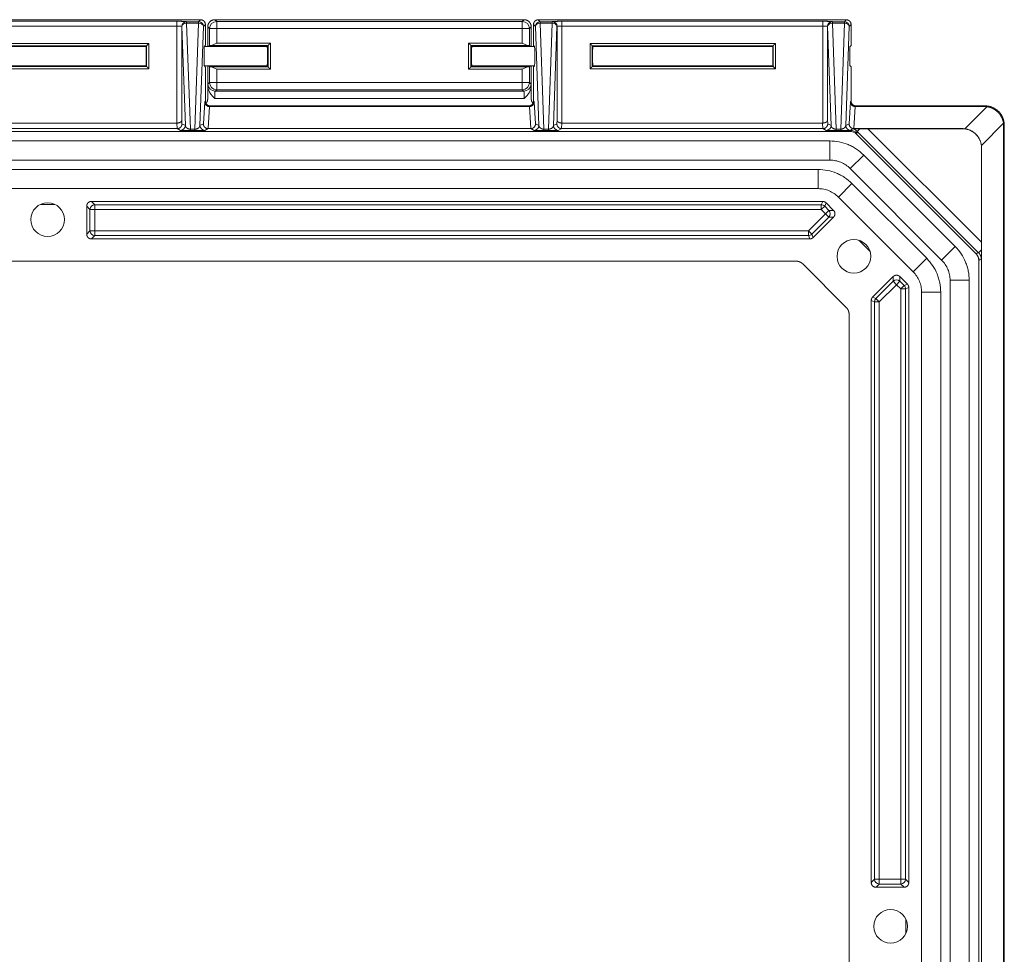
# Model space of a CAD drawing. Extents: x 3 to 48, y 3.8 to 61.9.
# Drawn here: x 15.9 to 22.4, y 23.9 to 30 of the extents above; entities that cross this region are included whole.
import ezdxf

# ---------------------------------------------------------------- set-up
doc = ezdxf.new("R2010")
doc.units = 0
doc.header["$LTSCALE"] = 0.2
doc.header["$MEASUREMENT"] = 0
doc.layers.get('0').update_dxf_attribs({"linetype": 'CONTINUOUS'})

msp = doc.modelspace()

# ---------------------------------------------------------------- linework, layer by layer
at = {"lineweight": 0}
for p, q in [((17.1211, 30.028), (15.1226, 30.028)), ((16.9669, 30.0181), (15.2768, 30.0181)), ((15.2768, 29.9869), (16.9669, 29.9869)), ((16.9669, 30.0181), (16.9669, 29.9869)), ((16.9669, 29.9869), (16.9669, 29.3531)), ((16.9981, 29.9848), (16.9988, 29.9841)), ((16.9981, 29.3712), (16.9981, 29.9848)), ((16.9988, 29.9841), (17.0214, 29.3369)), ((17.03, 30.0153), (17.0293, 30.016)), ((17.1084, 30.0153), (17.03, 30.0153)), ((17.03, 30.0062), (17.03, 30.0153)), ((17.03, 30.0062), (17.1084, 30.0062)), ((17.0542, 29.3133), (17.03, 30.0062)), ((17.1084, 30.0062), (17.0842, 29.3133)), ((17.1211, 30.028), (17.1084, 30.0153)), ((17.1084, 30.0062), (17.1084, 30.0153)), ((17.1171, 29.3369), (17.1397, 29.9841)), ((17.1397, 29.9841), (17.1523, 29.9967)), ((17.1523, 29.8755), (17.1523, 29.9967)), ((17.1677, 29.9816), (17.1677, 29.853)), ((17.1677, 29.9816), (17.1792, 29.9701)), ((19.2343, 30.0286), (17.2147, 30.0286)), ((17.2262, 30.0171), (17.2147, 30.0286)), ((17.2262, 30.0171), (17.2262, 29.9701)), ((19.2228, 30.0171), (17.2262, 30.0171)), ((19.2343, 30.0286), (19.2228, 30.0171)), ((19.2228, 29.9701), (19.2228, 30.0171)), ((19.2698, 29.9701), (19.2813, 29.9816)), ((19.2813, 29.9816), (19.2813, 29.853)), ((19.2959, 29.9967), (19.2959, 29.8755)), ((19.2959, 29.9967), (19.3086, 29.9841)), ((19.3086, 29.9841), (19.3312, 29.3369)), ((19.3398, 30.0153), (19.3272, 30.028)), ((21.3397, 30.028), (19.3272, 30.028)), ((19.4182, 30.0153), (19.3398, 30.0153)), ((19.3398, 30.0153), (19.3398, 30.0062)), ((19.3398, 30.0062), (19.4182, 30.0062)), ((19.364, 29.3133), (19.3398, 30.0062)), ((19.4182, 30.0062), (19.394, 29.3133)), ((19.4189, 30.016), (19.4182, 30.0153)), ((19.4182, 30.0153), (19.4182, 30.0062)), ((19.4268, 29.3369), (19.4494, 29.9841)), ((19.4494, 29.9841), (19.4502, 29.9848)), ((19.4502, 29.9848), (19.4502, 29.3713)), ((21.1854, 30.0181), (19.4814, 30.0181)), ((19.4814, 30.0181), (19.4814, 29.9869)), ((19.4814, 29.3533), (19.4814, 29.9869)), ((19.4814, 29.9869), (21.1854, 29.9869)), ((21.1854, 30.0181), (21.1854, 29.9869)), ((21.1854, 29.9869), (21.1854, 29.3533)), ((21.2167, 29.9848), (21.2174, 29.9841)), ((21.2167, 29.3713), (21.2167, 29.9848)), ((21.2174, 29.9841), (21.24, 29.3369)), ((21.2486, 30.0153), (21.2479, 30.016)), ((21.327, 30.0153), (21.2486, 30.0153)), ((21.2486, 30.0062), (21.2486, 30.0153)), ((21.2486, 30.0062), (21.327, 30.0062)), ((21.2728, 29.3133), (21.2486, 30.0062)), ((21.327, 30.0062), (21.3028, 29.3133)), ((21.3397, 30.028), (21.327, 30.0153)), ((21.327, 30.0062), (21.327, 30.0153)), ((21.3357, 29.3369), (21.3583, 29.9841)), ((21.3583, 29.9841), (21.3709, 29.9967)), ((21.3709, 29.8755), (21.3709, 29.9967)), ((17.1792, 29.9701), (17.2262, 29.9701)), ((17.1792, 29.9701), (17.1792, 29.8594)), ((17.2262, 29.8755), (17.2262, 29.9701)), ((17.2262, 29.9701), (19.2228, 29.9701)), ((19.2698, 29.9701), (19.2228, 29.9701)), ((19.2228, 29.9701), (19.2228, 29.8755)), ((19.2698, 29.8594), (19.2698, 29.9701)), ((16.7831, 29.8733), (15.4606, 29.8733)), ((15.4756, 29.8583), (16.7681, 29.8583)), ((15.4789, 29.853), (16.7647, 29.853)), ((15.4794, 29.8545), (16.7642, 29.8545)), ((16.7642, 29.8545), (16.7681, 29.8583)), ((16.7681, 29.8583), (16.7681, 29.7226)), ((16.7831, 29.7076), (16.7831, 29.8733)), ((17.1453, 29.853), (17.5563, 29.853)), ((17.1458, 29.8545), (17.1518, 29.8605)), ((17.1743, 29.8545), (17.1792, 29.8594)), ((17.1743, 29.8545), (17.5558, 29.8545)), ((17.1923, 29.8605), (17.5619, 29.8605)), ((17.5769, 29.8755), (17.2262, 29.8755)), ((17.5619, 29.8605), (17.5558, 29.8545)), ((17.5619, 29.8605), (17.5619, 29.7204)), ((17.5769, 29.7054), (17.5769, 29.8755)), ((19.2228, 29.8755), (18.8722, 29.8755)), ((18.8722, 29.8755), (18.8722, 29.7054)), ((18.8872, 29.7204), (18.8872, 29.8605)), ((18.8872, 29.8605), (18.8932, 29.8545)), ((18.8872, 29.8605), (19.2568, 29.8605)), ((18.8927, 29.853), (19.3029, 29.853)), ((18.8932, 29.8545), (19.2748, 29.8545)), ((19.2698, 29.8594), (19.2748, 29.8545)), ((19.2964, 29.8605), (19.3025, 29.8545)), ((20.8766, 29.8733), (19.6652, 29.8733)), ((19.6652, 29.8733), (19.6652, 29.7076)), ((19.6802, 29.7226), (19.6802, 29.8583)), ((19.684, 29.8545), (19.6802, 29.8583)), ((19.6802, 29.8583), (20.8617, 29.8583)), ((19.6835, 29.853), (20.8583, 29.853)), ((19.684, 29.8545), (20.8578, 29.8545)), ((20.8578, 29.8545), (20.8617, 29.8583)), ((20.8617, 29.8583), (20.8617, 29.7226)), ((20.8766, 29.7076), (20.8766, 29.8733)), ((21.3644, 29.8545), (21.3704, 29.8605)), ((16.7681, 29.7226), (15.4756, 29.7226)), ((15.4789, 29.728), (16.7647, 29.728)), ((16.7642, 29.7265), (15.4794, 29.7265)), ((16.7642, 29.7265), (16.7681, 29.7226)), ((17.1453, 29.728), (17.5563, 29.728)), ((17.1518, 29.7204), (17.1458, 29.7265)), ((17.1677, 29.728), (17.1677, 29.5949)), ((17.5558, 29.7265), (17.1743, 29.7265)), ((17.1792, 29.7215), (17.1743, 29.7265)), ((17.1792, 29.7215), (17.1792, 29.6183)), ((17.5619, 29.7204), (17.1923, 29.7204)), ((17.5619, 29.7204), (17.5558, 29.7265)), ((18.8872, 29.7204), (18.8932, 29.7265)), ((19.2568, 29.7204), (18.8872, 29.7204)), ((18.8927, 29.728), (19.3029, 29.728)), ((19.2748, 29.7265), (18.8932, 29.7265)), ((19.2748, 29.7265), (19.2698, 29.7215)), ((19.2698, 29.6183), (19.2698, 29.7215)), ((19.2813, 29.728), (19.2813, 29.5949)), ((19.3025, 29.7265), (19.2964, 29.7204)), ((19.684, 29.7265), (19.6802, 29.7226)), ((20.8617, 29.7226), (19.6802, 29.7226)), ((19.6835, 29.728), (20.8583, 29.728)), ((20.8578, 29.7265), (19.684, 29.7265)), ((20.8578, 29.7265), (20.8617, 29.7226)), ((21.3704, 29.7204), (21.3644, 29.7265)), ((15.4606, 29.7076), (16.7831, 29.7076)), ((17.1523, 29.4967), (17.1523, 29.7054)), ((17.2262, 29.6183), (17.2262, 29.7054)), ((17.2262, 29.7054), (17.5769, 29.7054)), ((18.8722, 29.7054), (19.2228, 29.7054)), ((19.2228, 29.7054), (19.2228, 29.6183)), ((19.2959, 29.7054), (19.2959, 29.4967)), ((19.6652, 29.7076), (20.8766, 29.7076)), ((21.3709, 29.4967), (21.3709, 29.7054)), ((17.1677, 29.5949), (17.1677, 29.5124)), ((17.1792, 29.6183), (17.1693, 29.6084)), ((17.2262, 29.6183), (17.1792, 29.6183)), ((17.2262, 29.6183), (17.2262, 29.5713)), ((19.2228, 29.6183), (17.2262, 29.6183)), ((19.2228, 29.5713), (19.2228, 29.6183)), ((19.2698, 29.6183), (19.2228, 29.6183)), ((19.2797, 29.6084), (19.2698, 29.6183)), ((19.2813, 29.5124), (19.2813, 29.5949)), ((17.2163, 29.5614), (17.2262, 29.5713)), ((19.2328, 29.5614), (17.2163, 29.5614)), ((17.2262, 29.5713), (19.2228, 29.5713)), ((19.2228, 29.5713), (19.2328, 29.5614)), ((17.1477, 29.4921), (17.139, 29.3479)), ((17.1523, 29.4967), (17.1477, 29.4921)), ((17.1792, 29.4611), (17.1836, 29.4655)), ((19.2647, 29.4655), (17.1836, 29.4655)), ((17.2131, 29.5144), (19.2359, 29.5144)), ((19.2647, 29.4655), (19.2691, 29.4611)), ((19.3006, 29.4921), (19.2959, 29.4967)), ((19.3093, 29.3479), (19.3006, 29.4921)), ((21.3663, 29.4921), (21.3576, 29.3479)), ((21.3709, 29.4967), (21.3663, 29.4921)), ((21.3978, 29.4611), (21.4021, 29.4655)), ((22.2469, 29.4655), (21.4021, 29.4655)), ((22.2469, 29.4655), (21.4021, 29.4655)), ((22.2469, 29.4655), (22.2425, 29.4611)), ((17.17, 29.3168), (17.1787, 29.4611)), ((19.2691, 29.4611), (17.1792, 29.4611)), ((19.2696, 29.4611), (19.2783, 29.3168)), ((21.3885, 29.3168), (21.3973, 29.4611)), ((22.2425, 29.4611), (21.3978, 29.4611)), ((22.2581, 29.4601), (22.1138, 29.3157)), ((16.9663, 29.3531), (15.2773, 29.3531)), ((16.9663, 29.3531), (16.9685, 29.3168)), ((16.9995, 29.3479), (16.9981, 29.3712)), ((17.0214, 29.3369), (16.9995, 29.3479)), ((17.139, 29.3479), (17.1171, 29.3369)), ((19.3312, 29.3369), (19.3093, 29.3479)), ((19.4488, 29.3479), (19.4268, 29.3369)), ((19.4502, 29.3713), (19.4488, 29.3479)), ((19.4797, 29.3168), (19.4819, 29.3533)), ((21.1849, 29.3533), (19.4819, 29.3533)), ((21.1849, 29.3533), (21.1871, 29.3168)), ((21.2181, 29.3479), (21.2167, 29.3713)), ((21.24, 29.3369), (21.2181, 29.3479)), ((21.3576, 29.3479), (21.3357, 29.3369)), ((22.2221, 29.2075), (22.3664, 29.3518)), ((22.3675, 29.3362), (22.3718, 29.3405)), ((22.3675, 18.8748), (22.3675, 29.3362)), ((22.3718, 18.8704), (22.3718, 29.3405)), ((22.3718, 18.8704), (22.3718, 29.3405)), ((10.8814, 29.2989), (21.3622, 29.2989)), ((15.2757, 29.3168), (16.968, 29.3168)), ((16.968, 29.3168), (16.9902, 29.3057)), ((17.0842, 29.3133), (17.0542, 29.3133)), ((17.0542, 29.3133), (17.0542, 29.3041)), ((17.0542, 29.3041), (17.0842, 29.3041)), ((17.0842, 29.3133), (17.0842, 29.3041)), ((17.1483, 29.3057), (17.1705, 29.3168)), ((17.1705, 29.3168), (19.2778, 29.3168)), ((19.2778, 29.3168), (19.3, 29.3057)), ((19.394, 29.3133), (19.364, 29.3133)), ((19.364, 29.3041), (19.364, 29.3133)), ((19.364, 29.3041), (19.394, 29.3041)), ((19.394, 29.3041), (19.394, 29.3133)), ((19.4581, 29.3057), (19.4803, 29.3168)), ((19.4803, 29.3168), (21.1866, 29.3168)), ((21.1866, 29.3168), (21.2088, 29.3057)), ((21.3028, 29.3133), (21.2728, 29.3133)), ((21.2728, 29.3133), (21.2728, 29.3041)), ((21.2728, 29.3041), (21.3028, 29.3041)), ((21.3028, 29.3133), (21.3028, 29.3041)), ((21.3647, 29.3053), (21.3622, 29.2993)), ((21.3622, 29.2989), (21.3622, 29.2993)), ((21.3867, 29.3156), (21.3891, 29.3168)), ((21.3891, 29.3168), (22.0981, 29.3168)), ((21.4058, 29.2809), (21.406, 29.2812)), ((21.4058, 29.2809), (22.1872, 28.4994)), ((21.406, 29.2812), (21.4085, 29.2872)), ((21.4276, 29.3162), (21.4106, 29.2992)), ((21.4106, 29.2992), (22.2035, 28.5063)), ((21.4811, 29.3164), (22.0978, 29.3164)), ((22.2228, 28.5748), (21.4811, 29.3164)), ((22.0981, 29.3168), (22.0978, 29.3164)), ((21.2323, 29.2361), (11.0114, 29.2361)), ((21.2323, 29.2361), (21.2323, 29.1111)), ((21.4532, 29.1446), (21.3648, 29.0562)), ((22.0509, 28.5469), (21.4532, 29.1446)), ((22.2228, 29.1914), (22.2231, 29.1918)), ((22.2228, 29.1914), (22.2228, 28.5748)), ((22.2231, 29.1918), (22.2231, 19.0192)), ((11.0114, 29.1111), (21.2323, 29.1111)), ((21.1551, 29.0499), (11.0885, 29.0499)), ((21.1551, 29.0499), (21.1551, 28.9249)), ((21.3648, 29.0562), (21.9625, 28.4585)), ((21.3761, 28.9584), (21.2877, 28.87)), ((21.8647, 28.4697), (21.3761, 28.9584)), ((11.0885, 28.9249), (21.1551, 28.9249)), ((16.075, 28.8222), (16.1686, 28.8222)), ((16.408, 28.8413), (21.1853, 28.8413)), ((16.4296, 28.8197), (16.408, 28.8413)), ((21.1763, 28.8197), (16.4296, 28.8197)), ((16.4296, 28.8197), (16.4296, 28.7886)), ((21.1853, 28.8413), (21.1763, 28.8197)), ((21.1763, 28.8197), (21.1763, 28.7886)), ((21.1984, 28.8106), (21.2073, 28.8322)), ((21.2073, 28.8322), (21.2564, 28.7831)), ((21.2877, 28.87), (21.7763, 28.3814)), ((16.3769, 28.6274), (16.3769, 28.8102)), ((16.3769, 28.8102), (16.3985, 28.7886)), ((16.3985, 28.7886), (16.3985, 28.649)), ((16.3985, 28.7886), (16.4296, 28.7886)), ((16.4296, 28.649), (16.4296, 28.7886)), ((16.4296, 28.7886), (21.1763, 28.7886)), ((21.2039, 28.7611), (21.0918, 28.649)), ((21.1984, 28.8106), (21.1763, 28.7886)), ((21.1763, 28.7886), (21.2039, 28.7611)), ((21.2259, 28.7831), (21.1984, 28.8106)), ((21.2259, 28.7831), (21.2039, 28.7611)), ((21.2039, 28.7611), (21.2259, 28.7391)), ((21.2564, 28.7831), (21.2259, 28.7831)), ((21.1138, 28.6269), (21.2259, 28.7391)), ((21.2564, 28.7391), (21.1227, 28.6054)), ((21.2259, 28.7391), (21.2564, 28.7391)), ((16.3985, 28.649), (16.3769, 28.6274)), ((16.4296, 28.649), (16.3985, 28.649)), ((21.0918, 28.649), (16.4296, 28.649)), ((16.4296, 28.649), (16.4296, 28.6178)), ((21.0918, 28.649), (21.1138, 28.6269)), ((21.0918, 28.649), (21.0918, 28.6178)), ((21.1227, 28.6054), (21.1138, 28.6269)), ((16.408, 28.5963), (16.4296, 28.6178)), ((21.1007, 28.5963), (16.408, 28.5963)), ((16.4296, 28.6178), (21.0918, 28.6178)), ((21.0918, 28.6178), (21.1007, 28.5963)), ((21.4207, 28.588), (21.4944, 28.5144)), ((22.0509, 28.5469), (21.9625, 28.4585)), ((22.1872, 28.4994), (22.1875, 28.4997)), ((22.1948, 28.5027), (22.1875, 28.4997)), ((22.2035, 28.5063), (22.1948, 28.5027)), ((22.2226, 28.5254), (22.2035, 28.5063)), ((21.0107, 28.4513), (11.2329, 28.4513)), ((21.3393, 28.1486), (21.0549, 28.433)), ((21.8647, 28.4697), (21.7763, 28.3814)), ((22.2053, 28.4559), (22.2053, 19.7551)), ((22.2053, 28.4559), (22.2057, 28.4559)), ((22.2057, 28.4559), (22.213, 28.4589)), ((22.213, 28.4589), (22.2217, 28.4625)), ((22.217, 28.4862), (22.2221, 28.4884)), ((21.5117, 28.2164), (21.6454, 28.35)), ((21.6454, 28.3195), (21.5333, 28.2074)), ((21.6454, 28.35), (21.6454, 28.3195)), ((21.6454, 28.3195), (21.6674, 28.2975)), ((21.6894, 28.3195), (21.6674, 28.2975)), ((21.6894, 28.3195), (21.6894, 28.35)), ((21.6894, 28.35), (21.7385, 28.3009)), ((21.717, 28.292), (21.6894, 28.3195)), ((22.0174, 28.3259), (22.0174, 19.885)), ((22.0174, 28.3259), (22.1424, 28.3259)), ((22.1424, 19.885), (22.1424, 28.3259)), ((21.5553, 28.1854), (21.6674, 28.2975)), ((21.6674, 28.2975), (21.695, 28.27)), ((21.717, 28.292), (21.695, 28.27)), ((21.695, 28.27), (21.695, 24.4133)), ((21.7261, 28.27), (21.695, 28.27)), ((21.7385, 28.3009), (21.717, 28.292)), ((21.7261, 28.27), (21.7477, 28.2789)), ((21.7261, 24.4133), (21.7261, 28.27)), ((21.7477, 28.2789), (21.7477, 24.3917)), ((21.8312, 28.2488), (21.8312, 19.9622)), ((21.8312, 28.2488), (21.9562, 28.2488)), ((21.9562, 19.9622), (21.9562, 28.2488)), ((21.5026, 24.3917), (21.5026, 28.1943)), ((21.5026, 28.1943), (21.5242, 28.1854)), ((21.5333, 28.2074), (21.5117, 28.2164)), ((21.5242, 28.1854), (21.5242, 24.4133)), ((21.5553, 28.1854), (21.5242, 28.1854)), ((21.5553, 28.1854), (21.5333, 28.2074)), ((21.5553, 24.4133), (21.5553, 28.1854)), ((21.3576, 20.1066), (21.3576, 28.1044)), ((21.5242, 24.4133), (21.5026, 24.3917)), ((21.5553, 24.4133), (21.5242, 24.4133)), ((21.5337, 24.3606), (21.5553, 24.3821)), ((21.695, 24.4133), (21.5553, 24.4133)), ((21.5553, 24.4133), (21.5553, 24.3821)), ((21.5553, 24.3821), (21.695, 24.3821)), ((21.695, 24.4133), (21.695, 24.3821)), ((21.7261, 24.4133), (21.695, 24.4133)), ((21.695, 24.3821), (21.7165, 24.3606)), ((21.7477, 24.3917), (21.7261, 24.4133)), ((21.7165, 24.3606), (21.5337, 24.3606)), ((21.7285, 24.1523), (21.7285, 24.0587))]:
    msp.add_line(p, q, dxfattribs=at)
at = {"lineweight": 0, "extrusion": (0, 0, -1)}
for centre in [(-16.1218, 28.7226), (-21.3889, 28.4826), (-21.6289, 24.1055)]:
    msp.add_circle(centre, 0.1101, dxfattribs=at)
at = {"lineweight": 0}
for centre, major_axis, ratio, start_param, end_param in [((17.0293, 29.9848), (-0.0221, -0.0221), 0.998783, -2.355586, -0.786007), ((17.2262, 29.9701), (-0.0332, -0.0332), 0.998783, -2.355586, -0.786007), ((19.2228, 29.9701), (-0.0332, 0.0332), 0.998783, -2.355586, -0.786007), ((19.3398, 29.9841), (-0.0312, -0.0011), 0.706891, -1.595477, -0.04936), ((19.4182, 29.9841), (-0.0221, 0.0221), 0.998783, -2.355586, -0.786007), ((19.4182, 29.9841), (0.0312, -0.0011), 0.706891, 0.04936, 1.595477), ((19.4189, 29.9848), (-0.0221, 0.0221), 0.998783, -2.355586, -0.786007), ((21.2479, 29.9848), (-0.0221, -0.0221), 0.998783, -2.355586, -0.786007), ((17.2163, 29.6084), (0.0332, -0.0332), 0.998783, -2.355586, -0.786007), ((17.2262, 29.6183), (0.0332, -0.0332), 0.998783, -2.355586, -0.786007), ((19.2228, 29.6183), (0.0332, 0.0332), 0.998783, -2.355586, -0.786007), ((19.2328, 29.6084), (0.0332, 0.0332), 0.998783, -2.355586, -0.786007), ((17.1483, 29.3369), (0.014, -0.028), 0.999239, -2.034018, -0.46383), ((19.3, 29.3369), (-0.014, -0.028), 0.999239, 0.46383, 2.034018), ((21.3669, 29.3369), (0.014, -0.028), 0.999239, -2.034018, -0.485964)]:
    msp.add_ellipse(centre, major_axis=major_axis, ratio=ratio, start_param=start_param, end_param=end_param, dxfattribs=at)
at = {"lineweight": 0, "extrusion": (0, 0, -1)}
for centre, major_axis, ratio, start_param, end_param in [((17.03, 29.9841), (0.0221, 0.0221), 0.998783, -2.355586, -0.786007), ((17.03, 29.9841), (-0.0312, -0.0011), 0.706891, 0.04936, 1.595477), ((17.1084, 29.9841), (0.0221, -0.0221), 0.998783, -2.355586, -0.786007), ((17.1084, 29.9841), (0.0312, -0.0011), 0.706891, -1.595477, -0.04936), ((19.3398, 29.9841), (0.0221, 0.0221), 0.998783, -2.355586, -0.786007), ((21.2486, 29.9841), (0.0221, 0.0221), 0.998783, -2.355586, -0.786007), ((21.2486, 29.9841), (-0.0312, -0.0011), 0.706891, 0.04936, 1.595477), ((21.327, 29.9841), (-0.0221, 0.0221), 0.998783, 0.786007, 2.355586), ((21.327, 29.9841), (0.0312, -0.0011), 0.706891, -1.595477, -0.04936), ((16.9902, 29.3369), (0.014, 0.028), 0.999239, -5.17561, -3.605423), ((19.4581, 29.3369), (-0.014, 0.028), 0.999239, -2.677762, -1.107575), ((21.2088, 29.3369), (-0.014, -0.028), 0.999239, -2.034018, -0.46383), ((21.3647, 29.2433), (0.0573, -0.0237), 0.999822, -1.963432, -1.17816), ((21.3648, 29.2437), (0.0582, -0.0213), 0.999815, -1.898773, -1.135626), ((16.4296, 28.7886), (-0.0221, -0.0221), 0.992433, 0.789196, 2.352396), ((21.1763, 28.7886), (0.0289, -0.012), 0.995546, -1.96192, -1.179673), ((21.2039, 28.7611), (0, -0.0312), 0.992433, -2.352396, -0.789196), ((16.4296, 28.649), (-0.0221, 0.0221), 0.992433, -2.352396, -0.789196), ((21.0918, 28.649), (-0.0289, -0.012), 0.995546, -1.96192, -1.179673), ((21.6674, 28.2975), (0.0312, 0), 0.992433, -2.352396, -0.789196), ((21.695, 28.27), (0.012, -0.0289), 0.995546, 4.321266, 5.103512), ((21.5553, 28.1854), (0.012, 0.0289), 0.995546, -1.96192, -1.179673), ((21.5553, 24.4133), (-0.0221, 0.0221), 0.992433, -2.352396, -0.789196), ((21.695, 24.4133), (-0.0221, -0.0221), 0.992433, -2.352396, -0.789196)]:
    msp.add_ellipse(centre, major_axis=major_axis, ratio=ratio, start_param=start_param, end_param=end_param, dxfattribs=at)
at = {"lineweight": 0}
for points, weights in [([(16.9669, 30.0181), (17.0025, 30.0181), (17.0281, 30.0173), (17.0293, 30.016)], [1, 0.812893200226, 0.812893200226, 1]), ([(16.9669, 29.9869), (16.9847, 29.9869), (16.9975, 29.986), (16.9981, 29.9848)], [1, 0.812893200226, 0.812893200226, 1]), ([(17.1523, 29.9967), (17.1523, 30.015), (17.1394, 30.028), (17.1211, 30.028)], [1, 0.805024846194, 0.805024846194, 1]), ([(17.2147, 30.0286), (17.1872, 30.0286), (17.1677, 30.0091), (17.1677, 29.9816)], [1, 0.805024846194, 0.805024846194, 1]), ([(19.2813, 29.9816), (19.2813, 30.0091), (19.2619, 30.0286), (19.2343, 30.0286)], [1, 0.805024846194, 0.805024846194, 1]), ([(19.3272, 30.028), (19.3089, 30.028), (19.2959, 30.015), (19.2959, 29.9967)], [1, 0.805024846194, 0.805024846194, 1]), ([(19.4189, 30.016), (19.4202, 30.0173), (19.4458, 30.0181), (19.4814, 30.0181)], [1, 0.812893200226, 0.812893200226, 1]), ([(19.4814, 29.9869), (19.4636, 29.9869), (19.4508, 29.986), (19.4502, 29.9848)], [1, 0.812893200226, 0.812893200226, 1]), ([(21.1854, 30.0181), (21.221, 30.0181), (21.2467, 30.0173), (21.2479, 30.016)], [1, 0.812893200226, 0.812893200226, 1]), ([(21.1854, 29.9869), (21.2032, 29.9869), (21.216, 29.986), (21.2167, 29.9848)], [1, 0.812893200226, 0.812893200226, 1]), ([(21.3709, 29.9967), (21.3709, 30.015), (21.358, 30.028), (21.3397, 30.028)], [1, 0.805024846194, 0.805024846194, 1]), ([(16.7642, 29.8545), (16.7641, 29.8545), (16.7639, 29.854), (16.7638, 29.853)], [1, 0.934533454326, 0.875495711555, 0.822886771688]), ([(16.7642, 29.8545), (16.7687, 29.8545), (16.7687, 29.7265), (16.7642, 29.7265)], [1, 0.333333333333, 0.333333333333, 1]), ([(16.7831, 29.8733), (16.7745, 29.8648), (16.7684, 29.8586), (16.7681, 29.8583)], [1, 0.812893200226, 0.812893200226, 1]), ([(17.1458, 29.7265), (17.1413, 29.7265), (17.1413, 29.8545), (17.1458, 29.8545)], [1, 0.333333333333, 0.333333333333, 1]), ([(17.1523, 29.8755), (17.1523, 29.867), (17.1521, 29.8608), (17.1518, 29.8605)], [1, 0.812893200226, 0.812893200226, 1]), ([(17.1743, 29.8545), (17.1741, 29.8545), (17.174, 29.854), (17.1738, 29.853)], [1, 0.971227771735, 0.946695183036, 0.926402233902]), ([(17.1792, 29.8594), (17.1796, 29.8598), (17.1842, 29.8602), (17.1923, 29.8605)], [1, 0.956161677665, 0.956161677665, 1]), ([(17.5558, 29.8545), (17.5557, 29.8545), (17.5555, 29.854), (17.5553, 29.853)], [1, 0.971227771735, 0.946695183036, 0.926402233902]), ([(17.5558, 29.7265), (17.5603, 29.7265), (17.5603, 29.8545), (17.5558, 29.8545)], [1, 0.333333333333, 0.333333333333, 1]), ([(17.5619, 29.8605), (17.5622, 29.8608), (17.5683, 29.867), (17.5769, 29.8755)], [1, 0.812893200226, 0.812893200226, 1]), ([(18.8722, 29.8755), (18.8807, 29.867), (18.8869, 29.8608), (18.8872, 29.8605)], [1, 0.812893200226, 0.812893200226, 1]), ([(18.8932, 29.8545), (18.8888, 29.8545), (18.8888, 29.7265), (18.8932, 29.7265)], [1, 0.333333333333, 0.333333333333, 1]), ([(18.8937, 29.853), (18.8935, 29.854), (18.8934, 29.8545), (18.8932, 29.8545)], [0.926402233902, 0.946695183036, 0.971227771735, 1]), ([(19.2568, 29.8605), (19.2649, 29.8602), (19.2694, 29.8598), (19.2698, 29.8594)], [1, 0.956161677665, 0.956161677665, 1]), ([(19.2752, 29.853), (19.2751, 29.854), (19.2749, 29.8545), (19.2748, 29.8545)], [0.926402233902, 0.946695183036, 0.971227771735, 1]), ([(19.2964, 29.8605), (19.2961, 29.8608), (19.2959, 29.867), (19.2959, 29.8755)], [1, 0.812893200226, 0.812893200226, 1]), ([(19.3025, 29.8545), (19.3069, 29.8545), (19.3069, 29.7265), (19.3025, 29.7265)], [1, 0.333333333333, 0.333333333333, 1]), ([(19.6652, 29.8733), (19.6737, 29.8647), (19.6799, 29.8586), (19.6802, 29.8583)], [1, 0.812893200226, 0.812893200226, 1]), ([(19.684, 29.7265), (19.6795, 29.7265), (19.6795, 29.8545), (19.684, 29.8545)], [1, 0.333333333333, 0.333333333333, 1]), ([(19.6845, 29.853), (19.6843, 29.854), (19.6842, 29.8545), (19.684, 29.8545)], [0.822886771688, 0.875495711555, 0.934533454326, 1]), ([(20.8578, 29.8545), (20.8577, 29.8545), (20.8575, 29.854), (20.8573, 29.853)], [1, 0.934533454326, 0.875495711555, 0.822886771688]), ([(20.8578, 29.8545), (20.8623, 29.8545), (20.8623, 29.7265), (20.8578, 29.7265)], [1, 0.333333333333, 0.333333333333, 1]), ([(20.8766, 29.8733), (20.8681, 29.8647), (20.862, 29.8586), (20.8617, 29.8583)], [1, 0.812893200226, 0.812893200226, 1]), ([(21.3644, 29.7265), (21.3599, 29.7265), (21.3599, 29.8545), (21.3644, 29.8545)], [1, 0.333333333333, 0.333333333333, 1]), ([(21.3709, 29.8755), (21.3709, 29.867), (21.3707, 29.8608), (21.3704, 29.8605)], [1, 0.812893200226, 0.812893200226, 1]), ([(16.7638, 29.728), (16.7639, 29.7269), (16.7641, 29.7265), (16.7642, 29.7265)], [0.822886771688, 0.875495711555, 0.934533454326, 1]), ([(16.7681, 29.7226), (16.7684, 29.7223), (16.7745, 29.7162), (16.7831, 29.7076)], [1, 0.812893200226, 0.812893200226, 1]), ([(17.1518, 29.7204), (17.1521, 29.7201), (17.1523, 29.714), (17.1523, 29.7054)], [1, 0.812893200226, 0.812893200226, 1]), ([(17.1738, 29.728), (17.174, 29.727), (17.1741, 29.7265), (17.1743, 29.7265)], [0.926402233902, 0.946695183036, 0.971227771735, 1]), ([(17.1923, 29.7204), (17.1842, 29.7207), (17.1796, 29.7211), (17.1792, 29.7215)], [1, 0.956161677665, 0.956161677665, 1]), ([(17.5553, 29.728), (17.5555, 29.727), (17.5557, 29.7265), (17.5558, 29.7265)], [0.926402233902, 0.946695183036, 0.971227771735, 1]), ([(17.5619, 29.7204), (17.5622, 29.7201), (17.5683, 29.714), (17.5769, 29.7054)], [1, 0.812893200226, 0.812893200226, 1]), ([(18.8722, 29.7054), (18.8807, 29.714), (18.8869, 29.7201), (18.8872, 29.7204)], [1, 0.812893200226, 0.812893200226, 1]), ([(18.8932, 29.7265), (18.8934, 29.7265), (18.8935, 29.727), (18.8937, 29.728)], [1, 0.971227771735, 0.946695183036, 0.926402233902]), ([(19.2698, 29.7215), (19.2694, 29.7211), (19.2649, 29.7207), (19.2568, 29.7204)], [1, 0.956161677665, 0.956161677665, 1]), ([(19.2748, 29.7265), (19.2749, 29.7265), (19.2751, 29.727), (19.2752, 29.728)], [1, 0.971227771735, 0.946695183036, 0.926402233902]), ([(19.2959, 29.7054), (19.2959, 29.714), (19.2961, 29.7201), (19.2964, 29.7204)], [1, 0.812893200226, 0.812893200226, 1]), ([(19.6802, 29.7226), (19.6799, 29.7223), (19.6737, 29.7162), (19.6652, 29.7076)], [1, 0.812893200226, 0.812893200226, 1]), ([(19.684, 29.7265), (19.6842, 29.7265), (19.6843, 29.7269), (19.6845, 29.728)], [1, 0.934533454326, 0.875495711555, 0.822886771688]), ([(20.8573, 29.728), (20.8575, 29.7269), (20.8577, 29.7265), (20.8578, 29.7265)], [0.822886771688, 0.875495711555, 0.934533454326, 1]), ([(20.8617, 29.7226), (20.862, 29.7223), (20.8681, 29.7162), (20.8766, 29.7076)], [1, 0.812893200226, 0.812893200226, 1]), ([(21.3704, 29.7204), (21.3707, 29.7201), (21.3709, 29.714), (21.3709, 29.7054)], [1, 0.812893200226, 0.812893200226, 1]), ([(17.1693, 29.6084), (17.1688, 29.6078), (17.1682, 29.6032), (17.1677, 29.5949)], [1, 0.978529436842, 0.978529436842, 1]), ([(19.2813, 29.5949), (19.2808, 29.6032), (19.2803, 29.6078), (19.2797, 29.6084)], [1, 0.978529436842, 0.978529436842, 1]), ([(17.2131, 29.5144), (17.2131, 29.5412), (17.2144, 29.5605), (17.2163, 29.5614)], [1, 0.812893200226, 0.812893200226, 1]), ([(19.2328, 29.5614), (19.2346, 29.5605), (19.2359, 29.5412), (19.2359, 29.5144)], [1, 0.812893200226, 0.812893200226, 1]), ([(17.1477, 29.4921), (17.1479, 29.4742), (17.1606, 29.4614), (17.1787, 29.4611)], [1, 0.808833011649, 0.808833011649, 1]), ([(17.1836, 29.4655), (17.1653, 29.4655), (17.1523, 29.4784), (17.1523, 29.4967)], [1, 0.805024846194, 0.805024846194, 1]), ([(17.1562, 29.4816), (17.1639, 29.4905), (17.1677, 29.5013), (17.1677, 29.5124)], [0.854803852709, 0.862316182594, 0.910714898357, 1]), ([(19.2959, 29.4967), (19.2959, 29.4784), (19.283, 29.4655), (19.2647, 29.4655)], [1, 0.805024846194, 0.805024846194, 1]), ([(19.2696, 29.4611), (19.2876, 29.4614), (19.3004, 29.4742), (19.3006, 29.4921)], [1, 0.808833011649, 0.808833011649, 1]), ([(19.2813, 29.5124), (19.2813, 29.5016), (19.285, 29.491), (19.2923, 29.4822)], [1, 0.912611350474, 0.86439064577, 0.855337885888]), ([(21.3663, 29.4921), (21.3665, 29.4742), (21.3792, 29.4614), (21.3973, 29.4611)], [1, 0.808833011649, 0.808833011649, 1]), ([(21.4021, 29.4655), (21.3838, 29.4655), (21.3709, 29.4784), (21.3709, 29.4967)], [1, 0.805024846194, 0.805024846194, 1]), ([(22.3718, 29.3405), (22.3718, 29.4137), (22.3201, 29.4655), (22.2469, 29.4655)], [1, 0.805024846194, 0.805024846194, 1]), ([(22.2469, 29.4655), (22.3201, 29.4655), (22.3718, 29.4137), (22.3718, 29.3405)], [1, 0.805024846194, 0.805024846194, 1]), ([(17.1787, 29.4611), (17.1789, 29.4611), (17.179, 29.4611), (17.1792, 29.4611)], [1, 0.999978041853, 0.999978041853, 1]), ([(19.2691, 29.4611), (19.2692, 29.4611), (19.2694, 29.4611), (19.2696, 29.4611)], [1, 0.999978041853, 0.999978041853, 1]), ([(21.3973, 29.4611), (21.3974, 29.4611), (21.3976, 29.4611), (21.3978, 29.4611)], [1, 0.999978041853, 0.999978041853, 1]), ([(22.2425, 29.4611), (22.2478, 29.4611), (22.253, 29.4608), (22.2581, 29.4601)], [1, 0.998683073839, 0.998683073839, 1]), ([(22.3664, 29.3518), (22.3585, 29.4102), (22.3165, 29.4521), (22.2581, 29.4601)], [1, 0.860379610028, 0.860379610028, 1]), ([(16.9669, 29.3531), (16.9667, 29.3531), (16.9665, 29.3531), (16.9663, 29.3531)], [1, 0.999974607642, 0.999974607642, 1]), ([(16.9669, 29.3531), (16.9847, 29.3535), (16.9975, 29.3609), (16.9981, 29.3712)], [1, 0.812893200226, 0.812893200226, 1]), ([(16.9685, 29.3168), (16.9865, 29.3171), (16.9993, 29.3299), (16.9995, 29.3479)], [1, 0.808833011649, 0.808833011649, 1]), ([(17.0214, 29.3369), (17.0228, 29.3233), (17.0363, 29.3136), (17.0542, 29.3133)], [1, 0.810518988044, 0.810518988044, 1]), ([(17.0842, 29.3133), (17.1022, 29.3136), (17.1157, 29.3233), (17.1171, 29.3369)], [1, 0.810518988044, 0.810518988044, 1]), ([(17.139, 29.3479), (17.1391, 29.3299), (17.1519, 29.3171), (17.17, 29.3168)], [1, 0.808833011649, 0.808833011649, 1]), ([(19.2783, 29.3168), (19.2963, 29.3171), (19.3091, 29.3299), (19.3093, 29.3479)], [1, 0.808833011649, 0.808833011649, 1]), ([(19.364, 29.3133), (19.346, 29.3136), (19.3325, 29.3233), (19.3312, 29.3369)], [1, 0.810518988044, 0.810518988044, 1]), ([(19.4268, 29.3369), (19.4255, 29.3233), (19.412, 29.3136), (19.394, 29.3133)], [1, 0.810518988044, 0.810518988044, 1]), ([(19.4797, 29.3168), (19.4617, 29.3171), (19.4489, 29.3299), (19.4488, 29.3479)], [1, 0.808833011649, 0.808833011649, 1]), ([(19.4814, 29.3533), (19.4636, 29.3536), (19.4508, 29.361), (19.4502, 29.3713)], [1, 0.812893200226, 0.812893200226, 1]), ([(19.4819, 29.3533), (19.4818, 29.3533), (19.4816, 29.3533), (19.4814, 29.3533)], [1, 0.999974607642, 0.999974607642, 1]), ([(21.1854, 29.3533), (21.1853, 29.3533), (21.1851, 29.3533), (21.1849, 29.3533)], [1, 0.999974607642, 0.999974607642, 1]), ([(21.1854, 29.3533), (21.2032, 29.3536), (21.216, 29.361), (21.2167, 29.3713)], [1, 0.812893200226, 0.812893200226, 1]), ([(21.1871, 29.3168), (21.2051, 29.3171), (21.2179, 29.3299), (21.2181, 29.3479)], [1, 0.808833011649, 0.808833011649, 1]), ([(21.24, 29.3369), (21.2414, 29.3233), (21.2549, 29.3136), (21.2728, 29.3133)], [1, 0.810518988044, 0.810518988044, 1]), ([(21.3028, 29.3133), (21.3208, 29.3136), (21.3343, 29.3233), (21.3357, 29.3369)], [1, 0.810518988044, 0.810518988044, 1]), ([(21.3576, 29.3479), (21.3577, 29.3299), (21.3705, 29.3171), (21.3885, 29.3168)], [1, 0.808833011649, 0.808833011649, 1]), ([(22.3664, 29.3518), (22.3671, 29.3466), (22.3675, 29.3414), (22.3675, 29.3362)], [1, 0.998683073839, 0.998683073839, 1]), ([(16.9685, 29.3168), (16.9683, 29.3168), (16.9682, 29.3168), (16.968, 29.3168)], [1, 0.999976363645, 0.999976363645, 1]), ([(17.0542, 29.3041), (17.0183, 29.3041), (16.992, 29.3048), (16.9902, 29.3057)], [1, 0.810518988044, 0.810518988044, 1]), ([(17.1483, 29.3057), (17.1465, 29.3048), (17.1201, 29.3041), (17.0842, 29.3041)], [1, 0.810518988044, 0.810518988044, 1]), ([(17.1705, 29.3168), (17.1703, 29.3168), (17.1701, 29.3168), (17.17, 29.3168)], [1, 0.999976363645, 0.999976363645, 1]), ([(19.2783, 29.3168), (19.2781, 29.3168), (19.2779, 29.3168), (19.2778, 29.3168)], [1, 0.999976363645, 0.999976363645, 1]), ([(19.364, 29.3041), (19.3281, 29.3041), (19.3018, 29.3048), (19.3, 29.3057)], [1, 0.810518988044, 0.810518988044, 1]), ([(19.4581, 29.3057), (19.4563, 29.3048), (19.4299, 29.3041), (19.394, 29.3041)], [1, 0.810518988044, 0.810518988044, 1]), ([(19.4803, 29.3168), (19.4801, 29.3168), (19.4799, 29.3168), (19.4797, 29.3168)], [1, 0.999976363645, 0.999976363645, 1]), ([(21.1871, 29.3168), (21.1869, 29.3168), (21.1867, 29.3168), (21.1866, 29.3168)], [1, 0.999976363645, 0.999976363645, 1]), ([(21.2728, 29.3041), (21.2369, 29.3041), (21.2106, 29.3048), (21.2088, 29.3057)], [1, 0.810518988044, 0.810518988044, 1]), ([(21.3647, 29.3053), (21.3567, 29.3046), (21.3327, 29.3041), (21.3028, 29.3041)], [1, 0.858626362747, 0.858626362747, 1]), ([(21.3797, 29.3161), (21.376, 29.3128), (21.3714, 29.3093), (21.3662, 29.3057)], [1, 0.997053537538, 0.997053537538, 1]), ([(21.3891, 29.3168), (21.3889, 29.3168), (21.3887, 29.3168), (21.3885, 29.3168)], [1, 0.999976363645, 0.999976363645, 1]), ([(21.4087, 29.2875), (21.4088, 29.2879), (21.4089, 29.2882), (21.409, 29.2886)], [1, 0.999734750264, 0.999493463037, 0.99927613832]), ([(21.409, 29.2886), (21.4101, 29.292), (21.4107, 29.2956), (21.4106, 29.2992)], [0.99927613832, 0.997087816678, 0.997329103905, 1]), ([(21.4811, 29.3164), (21.4615, 29.3164), (21.443, 29.3163), (21.4276, 29.3162)], [1, 0.963999545039, 0.963999545039, 1]), ([(22.0978, 29.3164), (22.171, 29.3164), (22.2228, 29.2647), (22.2228, 29.1914)], [1, 0.804809640383, 0.804809640383, 1]), ([(22.1138, 29.3157), (22.1086, 29.3164), (22.1034, 29.3168), (22.0981, 29.3168)], [1, 0.998673492678, 0.998673492678, 1]), ([(22.2221, 29.2075), (22.2144, 29.2661), (22.1724, 29.308), (22.1138, 29.3157)], [1, 0.860379610028, 0.860379610028, 1]), ([(22.2231, 29.1918), (22.2231, 29.197), (22.2228, 29.2023), (22.2221, 29.2075)], [1, 0.998673492678, 0.998673492678, 1]), ([(16.408, 28.8413), (16.3898, 28.8413), (16.3769, 28.8284), (16.3769, 28.8102)], [1, 0.806524890385, 0.806524890385, 1]), ([(21.2073, 28.8322), (21.2014, 28.8381), (21.1936, 28.8413), (21.1853, 28.8413)], [1, 0.949654251587, 0.949654251587, 1]), ([(21.2564, 28.7391), (21.2693, 28.752), (21.2693, 28.7702), (21.2564, 28.7831)], [1, 0.806524890385, 0.806524890385, 1]), ([(16.3769, 28.6274), (16.3769, 28.6091), (16.3898, 28.5963), (16.408, 28.5963)], [1, 0.806524890385, 0.806524890385, 1]), ([(21.1007, 28.5963), (21.1091, 28.5963), (21.1168, 28.5995), (21.1227, 28.6054)], [1, 0.949654251587, 0.949654251587, 1]), ([(22.2226, 28.5254), (22.2227, 28.54), (22.2228, 28.5569), (22.2228, 28.5748)], [1, 0.970089109051, 0.970089109051, 1]), ([(22.2035, 28.5063), (22.2093, 28.5006), (22.2139, 28.4938), (22.217, 28.4862)], [1, 0.987194289094, 0.987194289094, 1]), ([(21.0549, 28.433), (21.043, 28.4448), (21.0275, 28.4513), (21.0107, 28.4513)], [1, 0.94926911507, 0.94926911507, 1]), ([(22.217, 28.4862), (22.2201, 28.4787), (22.2217, 28.4707), (22.2217, 28.4625)], [1, 0.987194289094, 0.987194289094, 1]), ([(21.6674, 28.3592), (21.6591, 28.3592), (21.6513, 28.356), (21.6454, 28.35)], [1, 0.949736400522, 0.949736400522, 1]), ([(21.6894, 28.35), (21.6835, 28.356), (21.6758, 28.3592), (21.6674, 28.3592)], [1, 0.949736400522, 0.949736400522, 1]), ([(21.7477, 28.2789), (21.7477, 28.2873), (21.7445, 28.295), (21.7385, 28.3009)], [1, 0.949654251587, 0.949654251587, 1]), ([(21.5117, 28.2164), (21.5058, 28.2104), (21.5026, 28.2027), (21.5026, 28.1943)], [1, 0.949654251587, 0.949654251587, 1]), ([(21.3576, 28.1044), (21.3576, 28.1212), (21.3512, 28.1367), (21.3393, 28.1486)], [1, 0.94926911507, 0.94926911507, 1]), ([(21.5026, 24.3917), (21.5026, 24.3734), (21.5155, 24.3606), (21.5337, 24.3606)], [1, 0.806524890385, 0.806524890385, 1]), ([(21.7165, 24.3606), (21.7348, 24.3606), (21.7477, 24.3734), (21.7477, 24.3917)], [1, 0.806524890385, 0.806524890385, 1])]:
    msp.add_rational_spline(points, weights, degree=3, dxfattribs=at)
for points, knots in [([(17.1923, 29.8605), (17.1947, 29.8606), (17.1973, 29.8613), (17.2028, 29.8632), (17.2056, 29.8645), (17.2143, 29.8687), (17.2203, 29.8721), (17.2262, 29.8755)], [0.000193377, 0.000193377, 0.000193377, 0.000193377, 0.000454188, 0.000454188, 0.000715, 0.000715, 0.001236623, 0.001236623, 0.001236623, 0.001236623]), ([(19.2228, 29.8755), (19.2258, 29.8738), (19.2288, 29.8721), (19.2347, 29.8689), (19.2376, 29.8674), (19.2434, 29.8645), (19.2463, 29.8632), (19.2517, 29.8613), (19.2544, 29.8606), (19.2568, 29.8605)], [-0.00000691, -0.00000691, -0.00000691, -0.00000691, 0.000252331, 0.000252331, 0.000511572, 0.000511572, 0.000770813, 0.000770813, 0.001030054, 0.001030054, 0.001030054, 0.001030054]), ([(17.2262, 29.7054), (17.2233, 29.7071), (17.2202, 29.7088), (17.2144, 29.712), (17.2114, 29.7136), (17.2056, 29.7164), (17.2028, 29.7177), (17.1973, 29.7197), (17.1947, 29.7203), (17.1923, 29.7204)], [-0.00000691, -0.00000691, -0.00000691, -0.00000691, 0.000252331, 0.000252331, 0.000511572, 0.000511572, 0.000770813, 0.000770813, 0.001030054, 0.001030054, 0.001030054, 0.001030054]), ([(19.2568, 29.7204), (19.2544, 29.7203), (19.2518, 29.7197), (19.2463, 29.7177), (19.2435, 29.7164), (19.2348, 29.7122), (19.2288, 29.7088), (19.2228, 29.7054)], [0.000193377, 0.000193377, 0.000193377, 0.000193377, 0.000454188, 0.000454188, 0.000715, 0.000715, 0.001236623, 0.001236623, 0.001236623, 0.001236623]), ([(17.2131, 29.5144), (17.2019, 29.5256), (17.1909, 29.537), (17.178, 29.5569), (17.1743, 29.5641), (17.1692, 29.579), (17.1677, 29.5869), (17.1677, 29.5949)], [0.006216835, 0.006216835, 0.006216835, 0.006216835, 0.007422247, 0.007422247, 0.008024953, 0.008024953, 0.008627659, 0.008627659, 0.008627659, 0.008627659]), ([(19.2813, 29.5949), (19.2813, 29.587), (19.2799, 29.5791), (19.2747, 29.5641), (19.2711, 29.557), (19.2625, 29.5436), (19.2576, 29.5375), (19.2471, 29.5257), (19.2415, 29.52), (19.2359, 29.5144)], [0.000206374, 0.000206374, 0.000206374, 0.000206374, 0.000804961, 0.000804961, 0.001403548, 0.001403548, 0.002002135, 0.002002135, 0.002600722, 0.002600722, 0.002600722, 0.002600722]), ([(21.4276, 29.3162), (21.4195, 29.3161), (21.4121, 29.316), (21.4017, 29.3159), (21.3984, 29.3158), (21.3921, 29.3157), (21.3891, 29.3156), (21.3867, 29.3156)], [0, 0, 0, 0, 0.000694308, 0.000694308, 0.001041463, 0.001041463, 0.001388236, 0.001388236, 0.001388236, 0.001388236]), ([(21.4532, 29.1446), (21.4386, 29.1592), (21.4229, 29.1721), (21.3975, 29.189), (21.3888, 29.1943), (21.3707, 29.2039), (21.3613, 29.2084), (21.333, 29.2201), (21.3135, 29.226), (21.2735, 29.234), (21.2529, 29.2361), (21.2323, 29.2361)], [0, 0, 0, 0, 0.001549054, 0.001549054, 0.00232358, 0.00232358, 0.003098107, 0.003098107, 0.004647161, 0.004647161, 0.006196214, 0.006196214, 0.006196214, 0.006196214]), ([(21.2323, 29.1111), (21.2446, 29.1111), (21.257, 29.1099), (21.281, 29.1051), (21.2927, 29.1015), (21.3154, 29.0921), (21.3263, 29.0863), (21.3466, 29.0727), (21.3561, 29.0649), (21.3648, 29.0562)], [0, 0, 0, 0, 0.000941275, 0.000941275, 0.001882551, 0.001882551, 0.002823826, 0.002823826, 0.003765101, 0.003765101, 0.003765101, 0.003765101]), ([(21.3761, 28.9584), (21.3615, 28.973), (21.3457, 28.9859), (21.3204, 29.0028), (21.3116, 29.0081), (21.2936, 29.0177), (21.2842, 29.0222), (21.2559, 29.0339), (21.2364, 29.0398), (21.1964, 29.0478), (21.1758, 29.0499), (21.1551, 29.0499)], [0, 0, 0, 0, 0.001549147, 0.001549147, 0.002323721, 0.002323721, 0.003098294, 0.003098294, 0.004647442, 0.004647442, 0.006196589, 0.006196589, 0.006196589, 0.006196589]), ([(21.1551, 28.9249), (21.1675, 28.9249), (21.1799, 28.9237), (21.2039, 28.9189), (21.2156, 28.9153), (21.2383, 28.9059), (21.2492, 28.9), (21.2695, 28.8865), (21.279, 28.8787), (21.2877, 28.87)], [0, 0, 0, 0, 0.000941371, 0.000941371, 0.001882741, 0.001882741, 0.002824112, 0.002824112, 0.003765483, 0.003765483, 0.003765483, 0.003765483]), ([(22.1424, 28.3259), (22.1424, 28.3466), (22.1404, 28.3668), (22.1345, 28.3968), (22.132, 28.4066), (22.1261, 28.4263), (22.1226, 28.436), (22.1109, 28.4644), (22.1013, 28.4823), (22.0786, 28.5162), (22.0655, 28.5323), (22.0509, 28.5469)], [0, 0, 0, 0, 0.001549054, 0.001549054, 0.00232358, 0.00232358, 0.003098107, 0.003098107, 0.004647161, 0.004647161, 0.006196214, 0.006196214, 0.006196214, 0.006196214]), ([(21.9562, 28.2488), (21.9562, 28.2694), (21.9542, 28.2897), (21.9483, 28.3196), (21.9458, 28.3295), (21.9399, 28.3491), (21.9364, 28.3589), (21.9246, 28.3872), (21.9151, 28.4052), (21.8924, 28.4391), (21.8793, 28.4552), (21.8647, 28.4697)], [0, 0, 0, 0, 0.001549147, 0.001549147, 0.002323721, 0.002323721, 0.003098294, 0.003098294, 0.004647442, 0.004647442, 0.006196589, 0.006196589, 0.006196589, 0.006196589]), ([(21.9625, 28.4585), (21.9713, 28.4497), (21.9792, 28.4401), (21.9927, 28.4197), (21.9985, 28.409), (22.0079, 28.3863), (22.0115, 28.3744), (22.0162, 28.3505), (22.0174, 28.3383), (22.0174, 28.3259)], [0, 0, 0, 0, 0.000941275, 0.000941275, 0.001882551, 0.001882551, 0.002823826, 0.002823826, 0.003765101, 0.003765101, 0.003765101, 0.003765101]), ([(21.7763, 28.3814), (21.7851, 28.3726), (21.793, 28.363), (21.8065, 28.3426), (21.8123, 28.3319), (21.8217, 28.3092), (21.8253, 28.2973), (21.83, 28.2733), (21.8312, 28.2612), (21.8312, 28.2488)], [0, 0, 0, 0, 0.000941371, 0.000941371, 0.001882741, 0.001882741, 0.002824112, 0.002824112, 0.003765483, 0.003765483, 0.003765483, 0.003765483])]:
    msp.add_open_spline(points, degree=3, knots=knots, dxfattribs=at)
for points in [[(21.3622, 29.2993), (21.3785, 29.2993), (21.3945, 29.2927), (21.406, 29.2812)], [(21.3622, 29.2989), (21.3784, 29.2989), (21.3943, 29.2924), (21.4058, 29.2809)], [(21.3662, 29.3057), (21.366, 29.3056), (21.3655, 29.3054), (21.3647, 29.3053)], [(21.3797, 29.3161), (21.3914, 29.3136), (21.4022, 29.3077), (21.4106, 29.2992)], [(21.3867, 29.3156), (21.3843, 29.3155), (21.382, 29.3157), (21.3797, 29.3161)], [(21.4085, 29.2872), (21.4086, 29.2873), (21.4086, 29.2874), (21.4087, 29.2875)], [(22.1872, 28.4994), (22.1987, 28.488), (22.2053, 28.4721), (22.2053, 28.4559)], [(22.1875, 28.4997), (22.199, 28.4882), (22.2057, 28.4722), (22.2057, 28.4559)], [(22.2221, 28.4884), (22.2223, 28.4996), (22.2225, 28.5116), (22.2226, 28.5254)], [(22.2217, 28.4625), (22.2218, 28.471), (22.222, 28.4794), (22.2221, 28.4884)]]:
    msp.add_open_spline(points, degree=3, dxfattribs=at)

doc.saveas('drawing.dxf')
